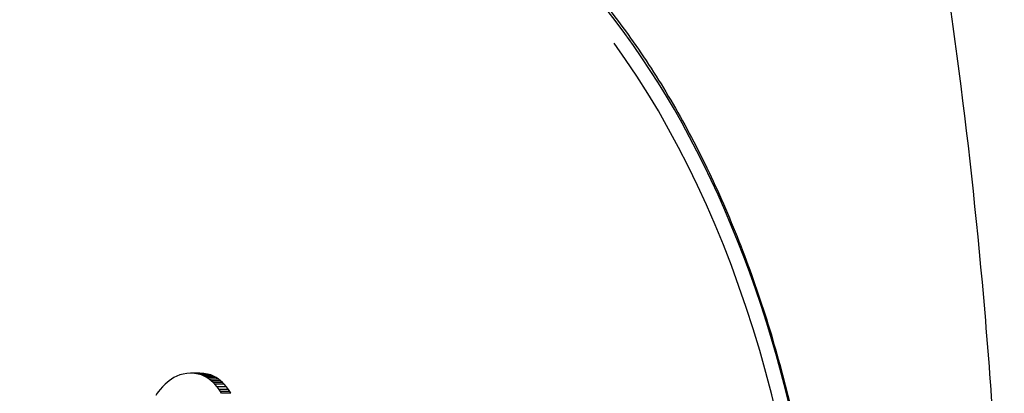
# Model space of a CAD drawing. Units: millimetres. Extents: x -18 to 446, y -18 to 604.
# Drawn here: x 47 to 64, y 258 to 265 of the extents above; entities that cross this region are included whole.
import ezdxf

# ---------------------------------------------------------------- set-up
doc = ezdxf.new("R2010")
doc.units = ezdxf.units.MM
for name, color, linetype in [('$DDT_AUDIT_GENERATED_(A6)', 7, 'Continuous'), ('$DDT_AUDIT_GENERATED_(B6)', 7, 'Continuous'), ('Default', 7, 'Continuous')]:
    doc.layers.add(name, color=color, linetype=linetype)

# ---------------------------------------------------------------- blocks, each defined once
blk = doc.blocks.new('SE2')
at = {"layer": '$DDT_AUDIT_GENERATED_(A6)', "color": 7, "linetype": 'Continuous'}
for points, knots in [([(49.098, 271.345), (50.421, 272.124), (51.834, 272.729), (54.281, 273.436), (55.263, 273.636), (56.771, 273.812), (57.276, 273.849), (58.295, 273.888), (58.808, 273.892), (59.8, 273.712), (60.288, 273.52), (61.081, 272.845), (61.383, 272.362), (61.828, 271.262), (61.969, 270.664), (62.232, 269.447), (62.359, 268.829), (62.949, 265.686), (63.304, 263.02), (63.673, 258.957), (63.769, 257.585), (63.894, 254.801), (63.922, 253.384), (63.88, 249.198), (63.699, 246.453), (63.128, 241.043), (62.735, 238.406), (62.087, 235.329), (61.965, 234.716), (61.603, 233.566), (61.363, 233.035), (60.688, 232.204), (60.254, 231.925), (59.296, 231.612), (58.783, 231.571), (57.233, 231.578), (56.22, 231.677), (54.238, 232.026), (53.256, 232.286), (52.322, 232.614)], [0.4513855, 0.4513855, 0.4513855, 0.4513855, 0.5, 0.5, 0.53125, 0.53125, 0.546875, 0.546875, 0.5625, 0.5625, 0.578125, 0.578125, 0.59375, 0.59375, 0.609375, 0.609375, 0.625, 0.625, 0.6875, 0.6875, 0.71875, 0.71875, 0.75, 0.75, 0.8125, 0.8125, 0.875, 0.875, 0.890625, 0.890625, 0.90625, 0.90625, 0.921875, 0.921875, 0.9375, 0.9375, 0.96875, 0.96875, 1, 1, 1, 1]), ([(56.138, 266.145), (56.171, 266.118), (56.458, 265.877), (57.015, 265.26), (57.735, 264.343), (58.403, 263.297), (59.003, 262.159), (59.534, 260.932), (59.989, 259.628), (60.363, 258.26), (60.654, 256.839), (60.858, 255.381), (60.974, 253.897), (60.999, 252.402), (60.935, 250.911), (60.781, 249.436), (60.539, 247.992), (60.211, 246.593), (59.801, 245.251), (59.314, 243.98), (58.751, 242.788), (58.125, 241.698), (57.444, 240.712), (57, 240.204), (56.75, 239.921)], [0, 0, 0, 0, 0.005274, 0.052963, 0.100582, 0.148164, 0.195733, 0.243301, 0.290876, 0.338462, 0.38606, 0.433668, 0.481283, 0.528903, 0.576523, 0.624139, 0.671747, 0.719342, 0.766921, 0.814483, 0.862026, 0.909552, 0.957067, 1, 1, 1, 1])]:
    blk.add_open_spline(points, degree=3, knots=knots, dxfattribs=at)
at = {"layer": '$DDT_AUDIT_GENERATED_(B6)', "color": 7, "linetype": 'Continuous'}
for p, q in [((50.209, 258.782), (50.154, 258.767)), ((50.27, 258.792), (50.209, 258.782)), ((50.336, 258.796), (50.27, 258.792)), ((50.402, 258.792), (50.336, 258.796)), ((50.492, 258.796), (50.336, 258.796)), ((50.461, 258.782), (50.402, 258.792)), ((50.558, 258.792), (50.402, 258.792)), ((50.515, 258.767), (50.461, 258.782)), ((50.618, 258.782), (50.461, 258.782)), ((50.558, 258.792), (50.492, 258.796)), ((50.618, 258.782), (50.558, 258.792)), ((50.671, 258.767), (50.618, 258.782)), ((49.942, 258.641), (49.909, 258.611)), ((49.977, 258.67), (49.942, 258.641)), ((50.015, 258.698), (49.977, 258.67)), ((50.057, 258.724), (50.015, 258.698)), ((50.103, 258.748), (50.057, 258.724)), ((50.154, 258.767), (50.103, 258.748)), ((50.563, 258.748), (50.515, 258.767)), ((50.671, 258.767), (50.515, 258.767)), ((50.606, 258.724), (50.563, 258.748)), ((50.719, 258.748), (50.563, 258.748)), ((50.644, 258.698), (50.606, 258.724)), ((50.762, 258.724), (50.606, 258.724)), ((50.679, 258.67), (50.644, 258.698)), ((50.801, 258.698), (50.644, 258.698)), ((50.719, 258.748), (50.671, 258.767)), ((50.711, 258.641), (50.679, 258.67)), ((50.835, 258.67), (50.679, 258.67)), ((50.739, 258.611), (50.711, 258.641)), ((50.867, 258.641), (50.711, 258.641)), ((50.762, 258.724), (50.719, 258.748)), ((50.801, 258.698), (50.762, 258.724)), ((50.835, 258.67), (50.801, 258.698)), ((50.867, 258.641), (50.835, 258.67)), ((50.896, 258.611), (50.867, 258.641)), ((49.778, 258.461), (49.755, 258.425)), ((49.801, 258.493), (49.778, 258.461)), ((49.826, 258.524), (49.801, 258.493)), ((49.865, 258.568), (49.826, 258.524)), ((49.909, 258.611), (49.865, 258.568)), ((50.778, 258.568), (50.739, 258.611)), ((50.896, 258.611), (50.739, 258.611)), ((50.812, 258.524), (50.778, 258.568)), ((50.934, 258.568), (50.778, 258.568)), ((50.832, 258.493), (50.812, 258.524)), ((50.968, 258.524), (50.812, 258.524)), ((50.851, 258.461), (50.832, 258.493)), ((50.988, 258.493), (50.832, 258.493)), ((51.008, 258.461), (50.851, 258.461)), ((50.934, 258.568), (50.896, 258.611)), ((50.968, 258.524), (50.934, 258.568)), ((50.988, 258.493), (50.968, 258.524)), ((51.008, 258.461), (50.988, 258.493))]:
    blk.add_line(p, q, dxfattribs=at)
for centre, major_axis, start_param, end_param in [((51.247, 252.726), (0, -15.464), -0.661935, 4.445924), ((51.094, 252.726), (0, -15.316), 0.738118, 2.427581)]:
    blk.add_ellipse(centre, major_axis=major_axis, ratio=0.62932, start_param=start_param, end_param=end_param, dxfattribs=at)

msp = doc.modelspace()

# ---------------------------------------------------------------- block references
at = {"layer": 'Default'}
msp.add_blockref('SE2', (0, 0), dxfattribs=at)

doc.saveas('drawing.dxf')
